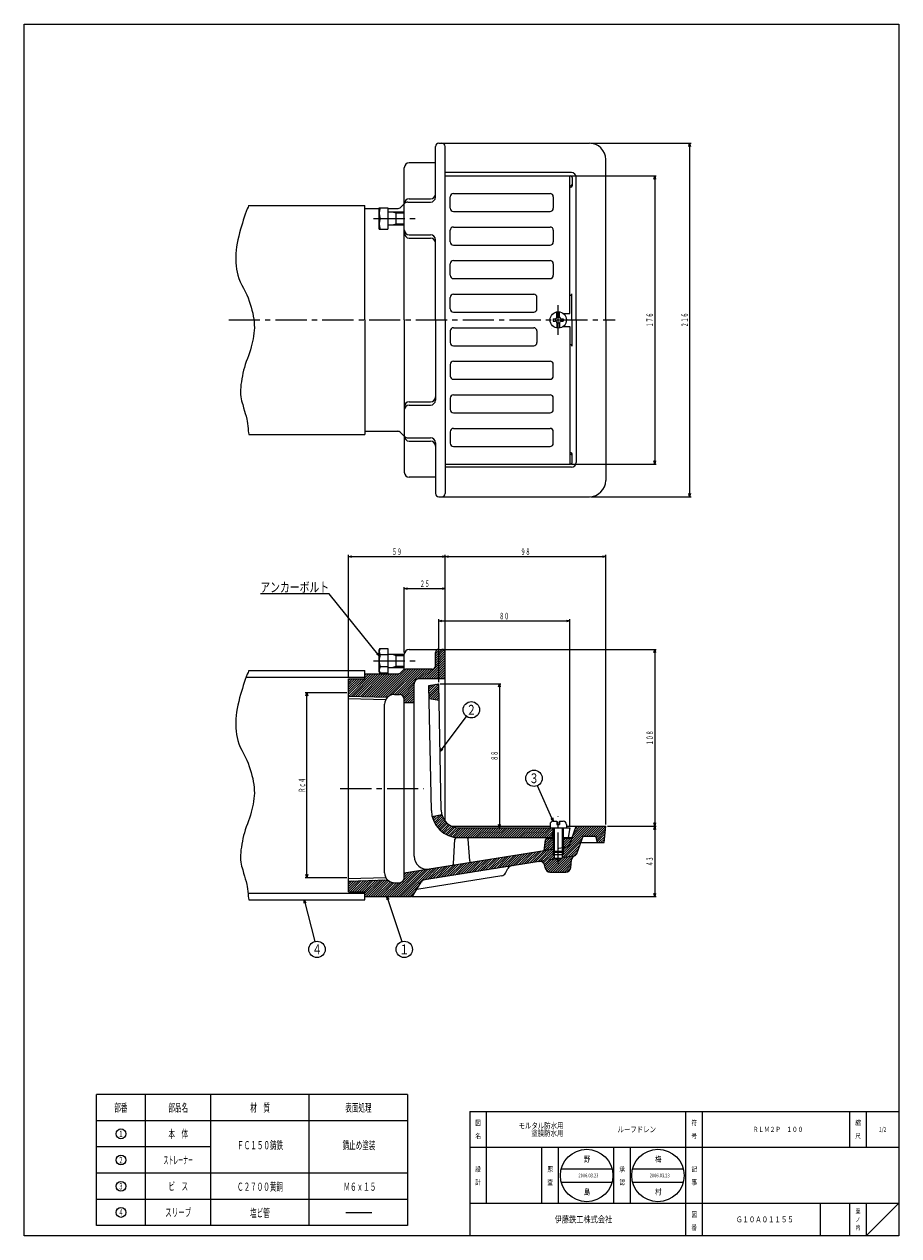
# Model space of a CAD drawing. Extents: x 369 to 1733, y -321 to 419.
# Drawn here: x 1199 to 1733, y -321 to 419 of the extents above; entities that cross this region are included whole.
import ezdxf
from ezdxf.enums import TextEntityAlignment as Align

# ---------------------------------------------------------------- set-up
doc = ezdxf.new("R2010")
doc.units = 0
doc.header["$PDMODE"] = 65
doc.header["$PDSIZE"] = 0.2
for name, pattern in [('CENTER2', [28.575, 19.05, -3.175, 3.175, -3.175]), ('DIVIDE', [1.25, 0.5, -0.25, 0, -0.25, 0, -0.25]), ('HIDDEN', [9.525, 6.35, -3.175])]:
    doc.linetypes.add(name, pattern=pattern)
doc.layers.get('0').update_dxf_attribs({"linetype": 'CONTINUOUS'})
doc.layers.get('DEFPOINTS').update_dxf_attribs({"color": 3, "linetype": 'DIVIDE'})
doc.layers.add('1', color=7, linetype='CONTINUOUS')
doc.layers.add('図面枠', color=7, linetype='CONTINUOUS')
doc.styles.add('DIMSTANDARD', font='MONOTXT.shx', dxfattribs={"width": 0.75, "bigfont": 'EXTFONT.shx'})
doc.styles.get("Standard").update_dxf_attribs({"font": 'MONOTXT.shx', "width": 0.8, "bigfont": 'EXTFONT.shx'})
doc.styles.add('WinFont1', font='ＭＳ 明朝', dxfattribs={"width": 0.8})
doc.styles.add('WinFont2', font='ＭＳ ゴシック', dxfattribs={"width": 0.8})
doc.dimstyles.new('DIMSTYEX_1', dxfattribs={"dimtxt": 4, "dimasz": 2, "dimexe": 1, "dimexo": 1, "dimgap": 1, "dimtad": 3, "dimdsep": 46, "dimtxsty": 'DIMSTANDARD', "dimblk1": 'OPEN30', "dimblk2": 'OPEN30', "dimsah": 1, "dimcen": 0, "dimclrd": 1, "dimclre": 1, "dimclrt": 1, "dimazin": 2, "dimtfac": 0.5, "dimtdec": 4, "dimtofl": 0, "dimtmove": 0, "dimatfit": 3, "dimfxl": 1, "dimtolj": 1, "dimtzin": 1, "dimlwd": -1, "dimlwe": -1, "dimarcsym": 0})
doc.dimstyles.new('DIMSTYEX_3', dxfattribs={"dimtxt": 4, "dimasz": 2, "dimexe": 1, "dimexo": 1, "dimgap": 1, "dimtad": 3, "dimdsep": 46, "dimtxsty": 'DIMSTANDARD', "dimcen": 0, "dimclrd": 1, "dimclre": 1, "dimclrt": 1, "dimazin": 2, "dimtfac": 0.5, "dimtdec": 4, "dimtofl": 0, "dimtmove": 0, "dimatfit": 3, "dimldrblk": 'OPEN30', "dimfxl": 1, "dimtolj": 1, "dimtzin": 1, "dimlwd": -1, "dimlwe": -1, "dimarcsym": 0})

# ---------------------------------------------------------------- blocks, each defined once
blk = doc.blocks.new('MAKR8', base_point=(1258.2, -307.22))
at = {"layer": '1', "color": 7, "linetype": 'CONTINUOUS'}
blk.add_circle((1258.2, -307.22), 3, dxfattribs=at)
at = {"layer": '1', "color": 2, "linetype": 'CONTINUOUS', "width": 0.375}
blk.add_text('４', height=4, dxfattribs=at).set_placement((1256.7, -309.22), (1259.7, -309.22), align=Align.FIT)
blk = doc.blocks.new('MAKR9', base_point=(1258.2, -275.22))
at = {"layer": '1', "color": 7, "linetype": 'CONTINUOUS'}
blk.add_circle((1258.2, -275.22), 3, dxfattribs=at)
at = {"layer": '1', "color": 2, "linetype": 'CONTINUOUS', "width": 0.375}
blk.add_text('２', height=4, dxfattribs=at).set_placement((1256.7, -277.22), (1259.7, -277.22), align=Align.FIT)
blk = doc.blocks.new('MAKR10', base_point=(1258.2, -259.22))
at = {"layer": '1', "color": 7, "linetype": 'CONTINUOUS'}
blk.add_circle((1258.2, -259.22), 3, dxfattribs=at)
at = {"layer": '1', "color": 2, "linetype": 'CONTINUOUS', "width": 0.375}
blk.add_text('１', height=4, dxfattribs=at).set_placement((1256.7, -261.22), (1259.7, -261.22), align=Align.FIT)
blk = doc.blocks.new('MAKR11', base_point=(1258.2, -291.22))
at = {"layer": '1', "color": 7, "linetype": 'CONTINUOUS'}
blk.add_circle((1258.2, -291.22), 3, dxfattribs=at)
at = {"layer": '1', "color": 2, "linetype": 'CONTINUOUS', "width": 0.375}
blk.add_text('３', height=4, dxfattribs=at).set_placement((1256.7, -293.22), (1259.7, -293.22), align=Align.FIT)
blk = doc.blocks.new('_OPEN30')
at = {"color": 0, "linetype": 'BYBLOCK', "lineweight": -2}
for p, q in [((-1, 0.27), (0, 0)), ((0, 0), (-1, -0.27)), ((0, 0), (-1, 0))]:
    blk.add_line(p, q, dxfattribs=at)
blk = doc.blocks.new('*D21')
at = {"layer": '1', "color": 1, "linetype": 'BYBLOCK'}
for p, q in [((1396.24, 10.22), (1370.74, 10.22)), ((1371.74, -102.81), (1371.74, 10.22)), ((1396.24, -102.81), (1370.74, -102.81))]:
    blk.add_line(p, q, dxfattribs=at)
at = {"layer": 'DEFPOINTS', "color": 1, "linetype": 'BYBLOCK'}
for p in [(1371.74, 10.22), (1397.24, 10.22), (1397.24, -102.81)]:
    blk.add_point(p, dxfattribs=at)
at = {"layer": '1', "color": 1, "linetype": 'BYBLOCK', "xscale": 1.969615506, "yscale": 1.969615506, "zscale": 1.969615506}
for p, rotation in [((1371.74, 10.22), 90), ((1371.74, -102.81), 270)]:
    blk.add_blockref('_OPEN30', p, dxfattribs=dict(at, rotation=rotation))
at = {"layer": '1', "color": 1, "linetype": 'BYBLOCK', "style": 'DIMSTANDARD', "width": 0.375}
blk.add_text('Ｒｃ４', height=4, rotation=90, dxfattribs=at).set_placement((1370.74, -50.8), (1370.74, -41.8), align=Align.FIT)
blk = doc.blocks.new('*D22')
at = {"layer": '1', "color": 1, "linetype": 'BYBLOCK'}
for p, q in [((1533.24, 325.92), (1585.13, 325.92)), ((1584.13, 325.92), (1584.13, 149.92)), ((1533.24, 149.92), (1585.13, 149.92))]:
    blk.add_line(p, q, dxfattribs=at)
at = {"layer": 'DEFPOINTS', "color": 1, "linetype": 'BYBLOCK'}
for p in [(1532.24, 325.92), (1532.24, 149.92), (1584.13, 149.92)]:
    blk.add_point(p, dxfattribs=at)
at = {"layer": '1', "color": 1, "linetype": 'BYBLOCK', "xscale": 1.969615506, "yscale": 1.969615506, "zscale": 1.969615506}
for p, rotation in [((1584.13, 325.92), 90), ((1584.13, 149.92), 270)]:
    blk.add_blockref('_OPEN30', p, dxfattribs=dict(at, rotation=rotation))
at = {"layer": '1', "color": 1, "linetype": 'BYBLOCK', "style": 'DIMSTANDARD', "width": 0.375}
blk.add_text('１７６', height=4, rotation=90, dxfattribs=at).set_placement((1583.13, 233.42), (1583.13, 242.42), align=Align.FIT)
blk = doc.blocks.new('*D23')
at = {"layer": '1', "color": 1, "linetype": 'BYBLOCK'}
for p, q in [((1545.24, 345.92), (1606.44, 345.92)), ((1605.44, 345.92), (1605.44, 129.92)), ((1545.24, 129.92), (1606.44, 129.92))]:
    blk.add_line(p, q, dxfattribs=at)
at = {"layer": 'DEFPOINTS', "color": 1, "linetype": 'BYBLOCK'}
for p in [(1544.24, 345.92), (1544.24, 129.92), (1605.44, 129.92)]:
    blk.add_point(p, dxfattribs=at)
at = {"layer": '1', "color": 1, "linetype": 'BYBLOCK', "xscale": 1.969615506, "yscale": 1.969615506, "zscale": 1.969615506}
for p, rotation in [((1605.44, 345.92), 90), ((1605.44, 129.92), 270)]:
    blk.add_blockref('_OPEN30', p, dxfattribs=dict(at, rotation=rotation))
at = {"layer": '1', "color": 1, "linetype": 'BYBLOCK', "style": 'DIMSTANDARD', "width": 0.375}
blk.add_text('２１６', height=4, rotation=90, dxfattribs=at).set_placement((1604.44, 233.42), (1604.44, 242.42), align=Align.FIT)
blk = doc.blocks.new('*D24')
at = {"layer": '1', "color": 1, "linetype": 'BYBLOCK'}
for p, q in [((1455.24, 36.7), (1585.13, 36.7)), ((1584.13, 36.7), (1584.13, -71.3)), ((1555.24, -71.3), (1585.13, -71.3))]:
    blk.add_line(p, q, dxfattribs=at)
at = {"layer": 'DEFPOINTS', "color": 1, "linetype": 'BYBLOCK'}
for p in [(1454.24, 36.7), (1554.24, -71.3), (1584.13, -71.3)]:
    blk.add_point(p, dxfattribs=at)
at = {"layer": '1', "color": 1, "linetype": 'BYBLOCK', "xscale": 1.969615506, "yscale": 1.969615506, "zscale": 1.969615506}
for p, rotation in [((1584.13, 36.7), 90), ((1584.13, -71.3), 270)]:
    blk.add_blockref('_OPEN30', p, dxfattribs=dict(at, rotation=rotation))
at = {"layer": '1', "color": 1, "linetype": 'BYBLOCK', "style": 'DIMSTANDARD', "width": 0.375}
blk.add_text('１０８', height=4, rotation=90, dxfattribs=at).set_placement((1583.13, -21.8), (1583.13, -12.8), align=Align.FIT)
blk = doc.blocks.new('*D25')
at = {"layer": '1', "color": 1, "linetype": 'BYBLOCK'}
for p, q in [((1555.24, -71.3), (1585.13, -71.3)), ((1584.13, -71.3), (1584.13, -114.3)), ((1435.54, -114.3), (1585.13, -114.3))]:
    blk.add_line(p, q, dxfattribs=at)
at = {"layer": 'DEFPOINTS', "color": 1, "linetype": 'BYBLOCK'}
for p in [(1554.24, -71.3), (1434.54, -114.3), (1584.13, -114.3)]:
    blk.add_point(p, dxfattribs=at)
at = {"layer": '1', "color": 1, "linetype": 'BYBLOCK', "xscale": 1.969615506, "yscale": 1.969615506, "zscale": 1.969615506}
for p, rotation in [((1584.13, -71.3), 90), ((1584.13, -114.3), 270)]:
    blk.add_blockref('_OPEN30', p, dxfattribs=dict(at, rotation=rotation))
at = {"layer": '1', "color": 1, "linetype": 'BYBLOCK', "style": 'DIMSTANDARD', "width": 0.375}
blk.add_text('４３', height=4, rotation=90, dxfattribs=at).set_placement((1583.13, -95.8), (1583.13, -89.8), align=Align.FIT)
blk = doc.blocks.new('*D26')
at = {"layer": '1', "color": 1, "linetype": 'BYBLOCK'}
for p, q in [((1453.24, 15.7), (1490.28, 15.7)), ((1489.28, 15.7), (1489.28, -72.3)), ((1489.28, -72.3), (1490.28, -72.3))]:
    blk.add_line(p, q, dxfattribs=at)
at = {"layer": 'DEFPOINTS', "color": 1, "linetype": 'BYBLOCK'}
for p in [(1452.24, 15.7), (1489.28, -72.3), (1489.28, -72.3)]:
    blk.add_point(p, dxfattribs=at)
at = {"layer": '1', "color": 1, "linetype": 'BYBLOCK', "xscale": 1.969615506, "yscale": 1.969615506, "zscale": 1.969615506}
for p, rotation in [((1489.28, 15.7), 90), ((1489.28, -72.3), 270)]:
    blk.add_blockref('_OPEN30', p, dxfattribs=dict(at, rotation=rotation))
at = {"layer": '1', "color": 1, "linetype": 'BYBLOCK', "style": 'DIMSTANDARD', "width": 0.375}
blk.add_text('８８', height=4, rotation=90, dxfattribs=at).set_placement((1488.28, -31.3), (1488.28, -25.3), align=Align.FIT)
blk = doc.blocks.new('*D27')
at = {"layer": '1', "color": 1, "linetype": 'BYBLOCK'}
for p, q in [((1452.24, 16.7), (1452.24, 55.06)), ((1452.24, 54.06), (1532.24, 54.06)), ((1532.24, -71.3), (1532.24, 55.06))]:
    blk.add_line(p, q, dxfattribs=at)
at = {"layer": 'DEFPOINTS', "color": 1, "linetype": 'BYBLOCK'}
for p in [(1532.24, 54.06), (1452.24, 15.7), (1532.24, -72.3)]:
    blk.add_point(p, dxfattribs=at)
at = {"layer": '1', "color": 1, "linetype": 'BYBLOCK', "xscale": 1.969615506, "yscale": 1.969615506, "zscale": 1.969615506, "rotation": 180}
blk.add_blockref('_OPEN30', (1452.24, 54.06), dxfattribs=at)
at = {"layer": '1', "color": 1, "linetype": 'BYBLOCK', "xscale": 1.969615506, "yscale": 1.969615506, "zscale": 1.969615506}
blk.add_blockref('_OPEN30', (1532.24, 54.06), dxfattribs=at)
at = {"layer": '1', "color": 1, "linetype": 'BYBLOCK', "style": 'DIMSTANDARD', "width": 0.375}
blk.add_text('８０', height=4, dxfattribs=at).set_placement((1489.24, 55.06), (1495.24, 55.06), align=Align.FIT)
blk = doc.blocks.new('*D28')
at = {"layer": '1', "color": 1, "linetype": 'BYBLOCK'}
for p, q in [((1431.24, 34.7), (1431.24, 74.79)), ((1456.24, 34.7), (1456.24, 74.79)), ((1431.24, 73.79), (1456.24, 73.79))]:
    blk.add_line(p, q, dxfattribs=at)
at = {"layer": 'DEFPOINTS', "color": 1, "linetype": 'BYBLOCK'}
for p in [(1456.24, 73.79), (1431.24, 33.7), (1456.24, 33.7)]:
    blk.add_point(p, dxfattribs=at)
at = {"layer": '1', "color": 1, "linetype": 'BYBLOCK', "xscale": 1.969615506, "yscale": 1.969615506, "zscale": 1.969615506, "rotation": 180}
blk.add_blockref('_OPEN30', (1431.24, 73.79), dxfattribs=at)
at = {"layer": '1', "color": 1, "linetype": 'BYBLOCK', "xscale": 1.969615506, "yscale": 1.969615506, "zscale": 1.969615506}
blk.add_blockref('_OPEN30', (1456.24, 73.79), dxfattribs=at)
at = {"layer": '1', "color": 1, "linetype": 'BYBLOCK', "style": 'DIMSTANDARD', "width": 0.375}
blk.add_text('２５', height=4, dxfattribs=at).set_placement((1440.74, 74.79), (1446.74, 74.79), align=Align.FIT)
blk = doc.blocks.new('*D29')
at = {"layer": '1', "color": 1, "linetype": 'BYBLOCK'}
for p, q in [((1397.24, 19.7), (1397.24, 94.35)), ((1397.24, 93.35), (1456.24, 93.35)), ((1456.24, 35.7), (1456.24, 94.35))]:
    blk.add_line(p, q, dxfattribs=at)
at = {"layer": 'DEFPOINTS', "color": 1, "linetype": 'BYBLOCK'}
for p in [(1456.24, 93.35), (1456.24, 34.7), (1397.24, 18.7)]:
    blk.add_point(p, dxfattribs=at)
at = {"layer": '1', "color": 1, "linetype": 'BYBLOCK', "xscale": 1.969615506, "yscale": 1.969615506, "zscale": 1.969615506, "rotation": 180}
blk.add_blockref('_OPEN30', (1397.24, 93.35), dxfattribs=at)
at = {"layer": '1', "color": 1, "linetype": 'BYBLOCK', "xscale": 1.969615506, "yscale": 1.969615506, "zscale": 1.969615506}
blk.add_blockref('_OPEN30', (1456.24, 93.35), dxfattribs=at)
at = {"layer": '1', "color": 1, "linetype": 'BYBLOCK', "style": 'DIMSTANDARD', "width": 0.375}
blk.add_text('５９', height=4, dxfattribs=at).set_placement((1423.74, 94.35), (1429.74, 94.35), align=Align.FIT)
blk = doc.blocks.new('*D30')
at = {"layer": '1', "color": 1, "linetype": 'BYBLOCK'}
for p, q in [((1456.24, 35.7), (1456.24, 94.35)), ((1456.24, 93.35), (1554.24, 93.35)), ((1554.24, -70.3), (1554.24, 94.35))]:
    blk.add_line(p, q, dxfattribs=at)
at = {"layer": 'DEFPOINTS', "color": 1, "linetype": 'BYBLOCK'}
for p in [(1554.24, 93.35), (1456.24, 34.7), (1554.24, -71.3)]:
    blk.add_point(p, dxfattribs=at)
at = {"layer": '1', "color": 1, "linetype": 'BYBLOCK', "xscale": 1.969615506, "yscale": 1.969615506, "zscale": 1.969615506, "rotation": 180}
blk.add_blockref('_OPEN30', (1456.24, 93.35), dxfattribs=at)
at = {"layer": '1', "color": 1, "linetype": 'BYBLOCK', "xscale": 1.969615506, "yscale": 1.969615506, "zscale": 1.969615506}
blk.add_blockref('_OPEN30', (1554.24, 93.35), dxfattribs=at)
at = {"layer": '1', "color": 1, "linetype": 'BYBLOCK', "style": 'DIMSTANDARD', "width": 0.375}
blk.add_text('９８', height=4, dxfattribs=at).set_placement((1502.24, 94.35), (1508.24, 94.35), align=Align.FIT)
blk = doc.blocks.new('BLK14', base_point=(1421.24, 299.92))
at = {"layer": '1', "color": 7, "linetype": 'CONTINUOUS'}
for p, q in [((1415.94, 293.42), (1415.94, 306.42)), ((1421.24, 306.42), (1421.24, 293.42)), ((1421.24, 303.92), (1431.24, 303.92)), ((1426.24, 295.92), (1426.24, 303.92)), ((1421.24, 295.92), (1431.24, 295.92))]:
    blk.add_line(p, q, dxfattribs=at)
at = {"layer": '1', "color": 3, "linetype": 'CONTINUOUS'}
for p, q in [((1423.74, 303.92), (1426.24, 303.24)), ((1423.74, 295.92), (1426.24, 296.59)), ((1426.24, 303.24), (1431.24, 303.24)), ((1426.24, 296.59), (1431.24, 296.59))]:
    blk.add_line(p, q, dxfattribs=at)
blk = doc.blocks.new('BLK15', base_point=(1733.17, -321.47))
at = {"layer": '1', "color": 7, "linetype": 'CONTINUOUS'}
for p, q in [((1471.17, -245.47), (1733.17, -245.47)), ((1471.17, -245.47), (1471.17, -321.47)), ((1471.17, -245.47), (1471.17, -321.47)), ((1471.17, -245.47), (1471.17, -321.47)), ((1481.17, -245.47), (1481.17, -301.47)), ((1481.17, -245.47), (1481.17, -301.47)), ((1603.17, -321.47), (1603.17, -245.47)), ((1613.17, -245.47), (1613.17, -321.47)), ((1703.17, -245.47), (1703.17, -267.47)), ((1713.17, -245.47), (1713.17, -267.47)), ((1733.17, -267.47), (1471.17, -267.47)), ((1471.17, -301.47), (1733.17, -301.47)), ((1685.17, -301.47), (1685.17, -321.47)), ((1703.17, -301.47), (1703.17, -321.47)), ((1713.17, -301.47), (1713.17, -321.47)), ((1713.17, -321.47), (1733.17, -301.47))]:
    blk.add_line(p, q, dxfattribs=at)
at = {"layer": '1', "color": 7, "linetype": 'CONTINUOUS', "width": 0.8}
for s, height, style, p in [('図', 3.14, 'WinFont1', (1474.6, -254.03)), ('符', 3.14, 'WinFont1', (1606.6, -254.03)), ('縮', 3.14, 'WinFont1', (1706.6, -254.03)), ('名', 3.14, 'WinFont1', (1474.6, -262.03)), ('号', 3.14, 'WinFont1', (1606.6, -262.03)), ('尺', 3.14, 'WinFont1', (1706.6, -262.03)), ('記', 3.14, 'WinFont1', (1606.6, -282.32)), ('事', 3.14, 'WinFont1', (1606.6, -290.32)), ('伊藤鉄工株式会社', 4.032, 'WinFont2', (1523.04, -313.48)), ('図', 3.14, 'WinFont1', (1606.6, -310.03)), ('葉', 2.69, 'WinFont1', (1706.82, -307.81)), ('ノ', 2.69, 'WinFont1', (1706.82, -312.81)), ('番', 3.14, 'WinFont1', (1606.6, -318.03)), ('内', 2.69, 'WinFont1', (1706.82, -317.81))]:
    blk.add_text(s, height=height, dxfattribs=dict(at, style=style)).set_placement(p)
at = {"layer": '1', "color": 7, "linetype": 'BYBLOCK', "style": 'WinFont1', "width": 0.8}
blk.add_text('1/2', height=2.688, dxfattribs=at).set_placement((1721.15, -257.81))
blk = doc.blocks.new('BLK16', base_point=(1542.6, -284.65))
at = {"layer": '1', "color": 7, "linetype": 'CONTINUOUS'}
for p, q in [((1527.11, -280.65), (1558.09, -280.65)), ((1527.11, -288.65), (1558.09, -288.65))]:
    blk.add_line(p, q, dxfattribs=at)
blk.add_circle((1542.6, -284.65), 16, dxfattribs=at)
at = {"layer": '1', "color": 7, "linetype": 'BYBLOCK', "style": 'WinFont1', "width": 0.8}
for s, p in [('野', (1540.81, -276.44)), ('島', (1540.81, -296.44))]:
    blk.add_text(s, height=3.58, dxfattribs=at).set_placement(p)
blk = doc.blocks.new('BLK17', base_point=(1586.13, -284.65))
at = {"layer": '1', "color": 7, "linetype": 'CONTINUOUS'}
for p, q in [((1570.64, -280.65), (1601.62, -280.65)), ((1570.64, -288.65), (1601.62, -288.65))]:
    blk.add_line(p, q, dxfattribs=at)
blk.add_circle((1586.13, -284.65), 16, dxfattribs=at)
at = {"layer": '1', "color": 7, "linetype": 'BYBLOCK', "style": 'WinFont1', "width": 0.8}
for s, p in [('梅', (1584.34, -276.44)), ('村', (1584.34, -296.44))]:
    blk.add_text(s, height=3.58, dxfattribs=at).set_placement(p)
blk = doc.blocks.new('BALN8')
at = {"layer": '1', "color": 1, "linetype": 'BYBLOCK'}
blk.add_circle((10.61, -32.27), 5, dxfattribs=at)
at = {"layer": '1', "color": 1, "linetype": 'BYBLOCK', "width": 0.5}
blk.add_text('１', height=6, dxfattribs=at).set_placement((7.61, -35.27), (13.61, -35.27), align=Align.FIT)
at = {"layer": '1', "color": 1, "linetype": 'BYBLOCK'}
blk.add_leader([(0, 0), (9.05, -27.52)], dimstyle='DIMSTYEX_3', dxfattribs=at)
blk = doc.blocks.new('BALN9')
at = {"layer": '1', "color": 1, "linetype": 'BYBLOCK'}
blk.add_circle((7.8, -30.27), 5, dxfattribs=at)
at = {"layer": '1', "color": 1, "linetype": 'BYBLOCK', "width": 0.5}
blk.add_text('４', height=6, dxfattribs=at).set_placement((4.8, -33.27), (10.8, -33.27), align=Align.FIT)
at = {"layer": '1', "color": 1, "linetype": 'BYBLOCK'}
blk.add_leader([(0, 0), (6.55, -25.43)], dimstyle='DIMSTYEX_3', dxfattribs=at)
blk = doc.blocks.new('BALN10')
at = {"layer": '1', "color": 1, "linetype": 'BYBLOCK'}
blk.add_circle((19.11, 25.45), 5, dxfattribs=at)
at = {"layer": '1', "color": 1, "linetype": 'BYBLOCK', "width": 0.5}
blk.add_text('２', height=6, dxfattribs=at).set_placement((16.11, 22.45), (22.11, 22.45), align=Align.FIT)
at = {"layer": '1', "color": 1, "linetype": 'BYBLOCK'}
blk.add_leader([(0, 0), (16.11, 21.45)], dimstyle='DIMSTYEX_3', dxfattribs=at)
blk = doc.blocks.new('BALN11')
at = {"layer": '1', "color": 1, "linetype": 'BYBLOCK'}
blk.add_circle((-11.8, 26.27), 5, dxfattribs=at)
at = {"layer": '1', "color": 1, "linetype": 'BYBLOCK', "width": 0.5}
blk.add_text('３', height=6, dxfattribs=at).set_placement((-14.8, 23.27), (-8.8, 23.27), align=Align.FIT)
at = {"layer": '1', "color": 1, "linetype": 'BYBLOCK'}
blk.add_leader([(0, 0), (-9.75, 21.71)], dimstyle='DIMSTYEX_3', dxfattribs=at)

msp = doc.modelspace()

# ---------------------------------------------------------------- hatches: boundary and pattern name
at = {"layer": '1', "linetype": 'CONTINUOUS'}
h = msp.add_hatch(dxfattribs=at)
h.set_pattern_fill('_U', angle=45, style=0, pattern_type=0)
h.set_pattern_definition([(45, (1554.2419, -71.2958), (-0.707107, 0.707107), [])])
edge = h.paths.add_edge_path()
edge.add_arc((1440.242, 15.704), 3, 450, 540, ccw=False)
edge.add_line((1440.242, 18.704), (1456.242, 18.704))
edge.add_line((1456.242, 18.704), (1456.242, 34.704))
edge.add_arc((1454.242, 34.704), 2, 0, 90)
edge.add_line((1454.242, 36.704), (1452.242, 36.704))
edge.add_arc((1452.242, 34.704), 2, 90, 180)
edge.add_line((1450.242, 34.704), (1450.242, 26.704))
edge.add_arc((1448.242, 26.704), 2, 270, 360, ccw=False)
edge.add_line((1448.242, 24.704), (1432.485, 24.704))
edge.add_arc((1432.485, 21.704), 3, 90, 135)
edge.add_line((1430.363, 23.825), (1429.121, 22.583))
edge.add_arc((1426.999, 24.704), 3, 270, 315, ccw=False)
edge.add_line((1426.999, 21.704), (1407.242, 21.704))
edge.add_line((1407.242, 21.704), (1407.242, 18.704))
edge.add_line((1407.242, 18.704), (1397.242, 18.704))
edge.add_line((1397.242, 18.704), (1397.242, 8.219))
edge.add_line((1397.242, 8.219), (1421.028, 7.476))
edge.add_arc((1425.242, 3.204), 6, 450, 494.606625, ccw=False)
edge.add_line((1425.242, 9.204), (1428.242, 9.204))
edge.add_arc((1428.242, 6.204), 3, 360, 450, ccw=False)
edge.add_line((1431.242, 6.204), (1431.242, 4.204))
edge.add_line((1431.242, 4.204), (1437.242, 4.204))
edge.add_line((1437.242, 4.204), (1437.242, 15.704))
edge = h.paths.add_edge_path()
edge.add_line((1513.607, -92.908), (1523.553, -91.321))
edge.add_line((1523.553, -91.321), (1522.783, -90.876))
edge.add_line((1522.783, -90.876), (1522.783, -89.337))
edge.add_line((1522.783, -89.337), (1522.242, -88.796))
edge.add_line((1522.242, -88.796), (1522.242, -86.754))
edge.add_line((1522.242, -86.754), (1522.242, -85.454))
edge.add_line((1522.242, -85.454), (1516.59, -86.356))
edge.add_line((1516.59, -86.356), (1431.242, -99.975))
edge.add_line((1431.242, -99.975), (1431.242, -102.796))
edge.add_arc((1428.242, -102.796), 3, 270, 360, ccw=False)
edge.add_line((1428.242, -105.796), (1425.242, -105.796))
edge.add_arc((1425.242, -99.796), 6, 225.393375, 270, ccw=False)
edge.add_line((1421.028, -104.068), (1397.242, -104.811))
edge.add_line((1397.242, -104.811), (1397.242, -111.296))
edge.add_line((1397.242, -111.296), (1407.242, -111.296))
edge.add_line((1407.242, -111.296), (1407.242, -114.296))
edge.add_line((1407.242, -114.296), (1434.543, -114.296))
edge.add_arc((1434.543, -111.296), 3, -90, -30.963757)
edge.add_line((1437.116, -112.839), (1441.523, -105.495))
edge.add_arc((1444.095, -107.038), 3, 459.066503, 509.036243, ccw=False)
edge.add_line((1443.622, -104.076), (1513.607, -92.908))
edge = h.paths.add_edge_path()
edge.add_line((1522.242, -78.796), (1518.522, -78.796))
edge.add_arc((1518.522, -79.796), 1, 90, 172)
edge.add_line((1517.532, -79.657), (1516.59, -86.356))
edge.add_line((1516.59, -86.356), (1522.242, -85.454))
edge.add_line((1522.242, -85.454), (1522.242, -78.796))
edge = h.paths.add_edge_path()
edge.add_line((1540.485, -77.296), (1548.242, -77.296))
edge.add_line((1548.242, -77.296), (1549.242, -81.296))
edge.add_line((1549.242, -81.296), (1553.242, -81.296))
edge.add_line((1553.242, -81.296), (1554.242, -71.296))
edge.add_line((1554.242, -71.296), (1536.242, -71.296))
edge.add_line((1536.242, -71.296), (1533.59, -78.796))
edge.add_line((1533.59, -78.796), (1531.774, -83.933))
edge.add_line((1531.774, -83.933), (1528.242, -84.497))
edge.add_line((1528.242, -84.497), (1528.242, -86.754))
edge.add_line((1528.242, -86.754), (1528.242, -88.796))
edge.add_line((1528.242, -88.796), (1527.7, -89.337))
edge.add_line((1527.7, -89.337), (1527.7, -90.659))
edge.add_line((1527.7, -90.659), (1534.908, -89.509))
edge.add_arc((1536.359, -92.134), 3, 473.07393, 478.925965, ccw=False)
edge.add_arc((1534.008, -86.614), 3, -66.92607, -19.471221)
edge.add_line((1536.836, -87.614), (1540.485, -77.296))
h.paths.add_polyline_path([(1533.59, -78.796), (1528.242, -78.796), (1528.242, -84.497), (1531.774, -83.933)], flags=16)
edge = h.paths.add_edge_path()
edge.add_arc((1536.359, -92.134), 3, 478.925965, 534, ccw=False)
edge.add_line((1534.908, -89.509), (1527.7, -90.659))
edge.add_line((1527.7, -90.659), (1527.7, -90.876))
edge.add_line((1527.7, -90.876), (1525.242, -92.296))
edge.add_line((1525.242, -92.296), (1523.553, -91.321))
edge.add_line((1523.553, -91.321), (1513.607, -92.908))
edge.add_arc((1514.079, -95.87), 3, 368, 459.066503, ccw=False)
edge.add_line((1517.05, -95.453), (1517.227, -96.713))
edge.add_arc((1520.198, -96.296), 3, -172, -90)
edge.add_line((1520.198, -99.296), (1529.889, -99.296))
edge.add_arc((1529.889, -96.296), 3, -90, -6)
edge.add_line((1532.873, -96.609), (1533.376, -91.821))
h = msp.add_hatch(dxfattribs=at)
h.set_pattern_fill('_U', angle=45, style=0, pattern_type=0)
h.set_pattern_definition([(45, (1452.2419, 15.7042), (-0.707107, 0.707107), [])])
h.paths.add_polyline_path([(1452.242, 15.704), (1446.242, 14.704), (1446.4, 6.704), (1452.439, 5.704)])
h.paths.add_polyline_path([(1522.242, -72.296), (1466.242, -72.296), (1466.242, -78.296), (1521.242, -78.296)])
edge = h.paths.add_edge_path(flags=16)
edge.add_line((1466.242, -72.296), (1464.764, -72.296))
edge.add_arc((1464.764, -61.296), 11, 195.483441, 270, ccw=False)
edge.add_line((1454.163, -64.232), (1448.223, -65.296))
edge.add_arc((1464.745, -61.296), 17, -166.391039, -90)
edge.add_line((1464.745, -78.296), (1466.242, -78.296))
edge.add_line((1466.242, -78.296), (1466.242, -72.296))

# ---------------------------------------------------------------- linework, layer by layer
at = {"layer": '1', "color": 7, "linetype": 'CONTINUOUS'}
for p, q in [((1450.242, 312.916), (1450.242, 343.916)), ((1452.242, 345.916), (1544.242, 345.916)), ((1456.242, 237.916), (1456.242, 343.916)), ((1450.242, 333.916), (1434.242, 333.916)), ((1554.242, 237.916), (1554.242, 335.916)), ((1431.242, 237.916), (1431.242, 330.916)), ((1533.242, 327.916), (1456.242, 327.916)), ((1456.242, 325.916), (1532.767, 325.916)), ((1532.242, 241.916), (1532.242, 325.916)), ((1532.242, 319.916), (1532.767, 319.916)), ((1532.242, 318.916), (1532.767, 318.916)), ((1533.767, 324.916), (1533.767, 319.916)), ((1536.242, 237.916), (1536.242, 324.916)), ((1434.242, 311.916), (1447.242, 311.916)), ((1459.242, 306.166), (1459.242, 313.166)), ((1461.242, 315.166), (1520.242, 315.166)), ((1522.242, 313.166), (1522.242, 306.166)), ((1336.242, 307.916), (1407.242, 307.916)), ((1407.242, 237.916), (1407.242, 307.916)), ((1407.242, 305.916), (1415.942, 305.916)), ((1415.942, 306.416), (1421.242, 306.416)), ((1421.242, 305.916), (1426.999, 305.916)), ((1431.363, 309.037), (1429.121, 306.794)), ((1433.485, 309.916), (1447.242, 309.916)), ((1461.242, 304.166), (1520.242, 304.166)), ((1416.522, 299.916), (1421.242, 299.916)), ((1415.942, 293.416), (1421.242, 293.416)), ((1434.242, 289.916), (1447.242, 289.916)), ((1459.242, 285.666), (1459.242, 292.666)), ((1461.242, 294.666), (1520.242, 294.666)), ((1522.242, 292.666), (1522.242, 285.666)), ((1434.242, 287.916), (1447.242, 287.916)), ((1450.242, 237.916), (1450.242, 286.916)), ((1461.242, 283.666), (1520.242, 283.666)), ((1461.242, 274.166), (1520.242, 274.166)), ((1459.242, 265.166), (1459.242, 272.166)), ((1522.242, 272.166), (1522.242, 265.166)), ((1461.242, 263.166), (1520.242, 263.166)), ((1459.242, 244.666), (1459.242, 251.666)), ((1461.242, 253.666), (1510.242, 253.666)), ((1512.242, 244.666), (1512.242, 251.666)), ((1532.59, 252.916), (1532.242, 252.916)), ((1533.59, 237.916), (1533.59, 253.916)), ((1407.242, 237.916), (1407.242, 167.916)), ((1431.242, 237.916), (1431.242, 144.916)), ((1450.242, 237.916), (1450.242, 188.916)), ((1456.242, 237.916), (1456.242, 131.916)), ((1461.242, 242.666), (1510.242, 242.666)), ((1522.242, 238.616), (1522.242, 237.216)), ((1522.242, 238.616), (1523.442, 238.616)), ((1522.242, 237.216), (1523.442, 237.216)), ((1523.442, 238.616), (1523.442, 237.216)), ((1524.442, 239.616), (1524.442, 242.851)), ((1524.442, 239.616), (1526.042, 239.616)), ((1526.042, 239.616), (1526.042, 242.851)), ((1527.042, 238.616), (1528.242, 238.616)), ((1527.042, 238.616), (1527.042, 237.216)), ((1527.042, 237.216), (1528.242, 237.216)), ((1528.242, 241.916), (1532.242, 241.916)), ((1528.242, 238.616), (1528.242, 237.216)), ((1533.59, 237.916), (1533.59, 221.916)), ((1536.242, 237.916), (1536.242, 150.916)), ((1554.242, 237.916), (1554.242, 139.916)), ((1459.242, 231.166), (1459.242, 224.166)), ((1461.242, 233.166), (1510.242, 233.166)), ((1512.242, 231.166), (1512.242, 224.166)), ((1524.442, 236.216), (1524.442, 232.98)), ((1524.442, 236.216), (1526.042, 236.216)), ((1526.042, 236.216), (1526.042, 232.98)), ((1528.242, 233.916), (1532.242, 233.916)), ((1532.242, 233.916), (1532.242, 149.916)), ((1461.242, 222.166), (1510.242, 222.166)), ((1532.59, 222.916), (1532.242, 222.916)), ((1459.242, 210.666), (1459.242, 203.666)), ((1461.242, 212.666), (1520.242, 212.666)), ((1522.242, 203.666), (1522.242, 210.666)), ((1461.242, 201.666), (1520.242, 201.666)), ((1434.242, 187.916), (1447.242, 187.916)), ((1434.242, 185.916), (1447.242, 185.916)), ((1459.242, 190.166), (1459.242, 183.166)), ((1461.242, 192.166), (1520.242, 192.166)), ((1522.242, 183.166), (1522.242, 190.166)), ((1461.242, 181.166), (1520.242, 181.166)), ((1461.242, 171.666), (1520.242, 171.666)), ((1336.242, 167.916), (1407.242, 167.916)), ((1407.242, 169.916), (1421.242, 169.916)), ((1421.242, 169.916), (1426.999, 169.916)), ((1431.363, 166.794), (1429.121, 169.037)), ((1433.485, 165.916), (1447.242, 165.916)), ((1434.242, 163.916), (1447.242, 163.916)), ((1450.242, 162.916), (1450.242, 131.916)), ((1459.242, 169.666), (1459.242, 162.666)), ((1522.242, 162.666), (1522.242, 169.666)), ((1461.242, 160.666), (1520.242, 160.666)), ((1532.242, 156.916), (1532.767, 156.916)), ((1532.242, 155.916), (1532.767, 155.916)), ((1533.767, 150.916), (1533.767, 155.916)), ((1456.242, 149.916), (1532.767, 149.916)), ((1450.242, 141.916), (1434.242, 141.916)), ((1533.242, 147.916), (1456.242, 147.916)), ((1452.242, 129.916), (1544.242, 129.916)), ((1415.942, 36.204), (1416.522, 37.21)), ((1416.522, 37.21), (1421.242, 37.21)), ((1421.242, 37.21), (1421.242, 22.199)), ((1415.942, 23.204), (1415.942, 36.204)), ((1421.242, 33.457), (1416.522, 33.457)), ((1421.242, 33.704), (1431.242, 33.704)), ((1426.242, 25.704), (1426.242, 33.704)), ((1431.242, 24.435), (1431.242, 33.704)), ((1434.242, 36.704), (1454.242, 36.704)), ((1450.242, 26.704), (1450.242, 34.704)), ((1456.242, -68.251), (1456.242, 34.704)), ((1336.242, 23.704), (1407.242, 23.704)), ((1407.242, 18.704), (1407.242, 23.704)), ((1416.522, 22.199), (1415.942, 23.204)), ((1421.242, 25.951), (1416.522, 25.951)), ((1421.242, 25.704), (1431.242, 25.704)), ((1430.363, 23.825), (1429.121, 22.583)), ((1448.242, 24.704), (1432.485, 24.704)), ((1334.788, 19.704), (1407.242, 19.704)), ((1397.242, -111.296), (1397.242, 18.704)), ((1397.242, 18.704), (1407.242, 18.704)), ((1407.242, 21.704), (1426.999, 21.704)), ((1421.242, 22.199), (1416.522, 22.199)), ((1437.242, -89.64), (1437.242, 15.704)), ((1456.242, 18.704), (1440.242, 18.704)), ((1446.242, 14.704), (1452.242, 15.704)), ((1453.766, -61.513), (1452.242, 15.704)), ((1397.242, 8.219), (1421.028, 7.476)), ((1425.242, 9.204), (1428.242, 9.204)), ((1447.749, -61.631), (1446.242, 14.704)), ((1397.242, 6.74), (1419.949, 6.031)), ((1419.242, -99.796), (1419.242, 3.204)), ((1431.242, -102.796), (1431.242, 6.204)), ((1431.242, 4.204), (1437.242, 4.204)), ((1446.4, 6.704), (1452.439, 5.704)), ((1448.223, -65.296), (1454.163, -64.232)), ((1460.181, -71.296), (1520.242, -71.296)), ((1464.764, -72.296), (1532.242, -72.296)), ((1520.242, -70.296), (1520.242, -72.296)), ((1520.242, -72.296), (1530.242, -72.296)), ((1522.242, -72.296), (1521.242, -78.296)), ((1522.242, -68.296), (1524.442, -68.296)), ((1522.242, -72.296), (1522.242, -78.796)), ((1524.442, -68.296), (1524.442, -70.296)), ((1524.442, -70.296), (1526.042, -70.296)), ((1526.042, -68.296), (1528.242, -68.296)), ((1526.042, -68.296), (1526.042, -70.296)), ((1528.242, -72.296), (1528.242, -78.796)), ((1530.242, -70.296), (1530.242, -72.296)), ((1530.242, -71.296), (1554.242, -71.296)), ((1532.242, -72.296), (1531.242, -78.296)), ((1533.59, -78.796), (1536.242, -71.296)), ((1553.242, -81.296), (1554.242, -71.296)), ((1461.289, -94.386), (1462.186, -79.237)), ((1463.184, -78.296), (1469.305, -78.296)), ((1464.745, -78.296), (1522.242, -78.296)), ((1471.17, -92.497), (1470.303, -79.231)), ((1516.59, -86.356), (1517.532, -79.657)), ((1522.242, -78.796), (1518.522, -78.796)), ((1522.242, -78.796), (1522.242, -86.754)), ((1528.242, -78.296), (1531.242, -78.296)), ((1533.59, -78.796), (1528.242, -78.796)), ((1528.242, -78.796), (1528.242, -86.754)), ((1531.242, -78.296), (1533.767, -78.296)), ((1536.836, -87.614), (1540.485, -77.296)), ((1539.07, -81.296), (1553.242, -81.296)), ((1540.485, -77.296), (1548.242, -77.296)), ((1549.242, -81.296), (1548.242, -77.296)), ((1516.59, -86.356), (1431.242, -99.975)), ((1522.242, -86.754), (1522.783, -87.296)), ((1528.242, -86.754), (1522.242, -86.754)), ((1522.242, -86.754), (1522.242, -88.796)), ((1522.242, -88.796), (1522.783, -89.337)), ((1528.242, -88.796), (1522.242, -88.796)), ((1527.7, -87.296), (1522.783, -87.296)), ((1522.783, -87.296), (1522.783, -90.876)), ((1528.242, -86.754), (1527.7, -87.296)), ((1527.7, -87.296), (1527.7, -90.876)), ((1528.242, -88.796), (1527.7, -89.337)), ((1528.242, -86.754), (1528.242, -88.796)), ((1513.607, -92.908), (1443.622, -104.076)), ((1517.227, -96.713), (1517.05, -95.453)), ((1525.242, -92.296), (1522.783, -90.876)), ((1522.783, -90.876), (1527.7, -90.876)), ((1525.242, -92.296), (1527.7, -90.876)), ((1532.873, -96.609), (1533.376, -91.821)), ((1397.242, -103.332), (1419.949, -102.622)), ((1490.781, -101.614), (1438.882, -109.895)), ((1492.946, -100.079), (1494.538, -97.14)), ((1520.198, -99.296), (1529.889, -99.296)), ((1397.242, -104.811), (1421.028, -104.068)), ((1425.242, -105.796), (1428.242, -105.796)), ((1437.116, -112.839), (1441.523, -105.495)), ((1335.774, -112.296), (1407.242, -112.296)), ((1336.242, -116.296), (1407.242, -116.296)), ((1397.242, -111.296), (1407.242, -111.296)), ((1407.242, -116.296), (1407.242, -111.296)), ((1407.242, -114.296), (1434.543, -114.296)), ((1243.203, -315.219), (1243.203, -235.219)), ((1433.203, -235.219), (1243.203, -235.219)), ((1273.203, -315.219), (1273.203, -235.219)), ((1313.203, -315.219), (1313.203, -235.219)), ((1373.203, -315.219), (1373.203, -235.219)), ((1433.203, -235.219), (1433.203, -315.219)), ((1433.203, -251.219), (1243.203, -251.219)), ((1313.203, -267.219), (1243.203, -267.219)), ((1515.167, -301.467), (1515.167, -267.467)), ((1525.167, -267.467), (1525.167, -301.467)), ((1559.167, -301.467), (1559.167, -267.467)), ((1569.167, -267.467), (1569.167, -301.467)), ((1433.203, -283.219), (1243.203, -283.219)), ((1433.203, -299.219), (1243.203, -299.219)), ((1395.603, -307.176), (1411.474, -307.176)), ((1433.203, -315.219), (1243.203, -315.219))]:
    msp.add_line(p, q, dxfattribs=at)
at = {"layer": '1', "color": 7, "linetype": 'CENTER2'}
for p, q in [((1412.482, 299.916), (1439.42, 299.916)), ((1324.013, 237.916), (1559.95, 237.916)), ((1412.482, 29.704), (1439.42, 29.704)), ((1392.11, -48.296), (1443.181, -48.296)), ((1525.242, -94.103), (1525.242, -65.304))]:
    msp.add_line(p, q, dxfattribs=at)
at = {"layer": '1', "color": 3, "linetype": 'CENTER2'}
msp.add_line((1525.242, 228.916), (1525.242, 246.916), dxfattribs=at)
at = {"layer": '1', "color": 3, "linetype": 'CONTINUOUS'}
for p, q in [((1423.742, 33.704), (1426.242, 33.028)), ((1426.242, 33.028), (1431.242, 33.028)), ((1423.742, 25.704), (1426.242, 26.381)), ((1426.242, 26.381), (1431.242, 26.381)), ((1522.783, -72.296), (1522.783, -78.796)), ((1527.7, -72.296), (1527.7, -78.796)), ((1522.783, -78.796), (1522.783, -87.296)), ((1527.7, -78.796), (1527.7, -87.296))]:
    msp.add_line(p, q, dxfattribs=at)
at = {"layer": '1', "color": 7, "linetype": 'HIDDEN'}
for p, q in [((1531.774, -83.933), (1533.59, -78.796)), ((1531.774, -83.933), (1516.59, -86.356)), ((1534.908, -89.509), (1513.607, -92.908))]:
    msp.add_line(p, q, dxfattribs=at)
at = {"layer": '1', "color": 7, "linetype": 'CONTINUOUS'}
msp.add_circle((1525.242, 237.916), 5, dxfattribs=at)
for centre, radius, start, end in [((1452.242, 343.916), 2, 90, 180), ((1454.242, 343.916), 2, 0, 90), ((1544.242, 335.916), 10, 0, 90), ((1434.242, 330.916), 3, 90, 180), ((1532.767, 324.916), 1, 0, 90), ((1533.242, 324.916), 3, 0, 90), ((1532.767, 320.916), 1, -90, 0), ((1532.767, 319.916), 1, -90, 0), ((1434.242, 308.916), 3, 90, 180), ((1447.242, 314.916), 3, -90, 0), ((1447.242, 312.916), 3, -90, 0), ((1461.242, 313.166), 2, 90, 180), ((1520.242, 313.166), 2, 0, 90), ((1425.329, 303.166), 9.387, 159.743842, -159.743842), ((1426.999, 308.916), 3, -90, -45), ((1433.485, 306.916), 3, 90, 135), ((1461.242, 306.166), 2, 180, -90), ((1520.242, 306.166), 2, -90, 0), ((1425.329, 296.666), 9.387, 159.743842, -159.743842), ((1434.242, 292.916), 3, 180, -90), ((1434.242, 290.916), 3, 180, -90), ((1447.242, 286.916), 3, 0, 90), ((1461.242, 292.666), 2, 90, 180), ((1520.242, 292.666), 2, 0, 90), ((1447.242, 284.916), 3, 0, 90), ((1461.242, 285.666), 2, 180, -90), ((1520.242, 285.666), 2, -90, 0), ((1461.242, 272.166), 2, 90, 180), ((1520.242, 272.166), 2, 0, 90), ((1461.242, 265.166), 2, 180, -90), ((1520.242, 265.166), 2, -90, 0), ((1461.242, 251.666), 2, 90, 180), ((1510.242, 251.666), 2, 0, 90), ((1532.59, 253.916), 1, -90, 0), ((1461.242, 244.666), 2, 180, -90), ((1510.242, 244.666), 2, -90, 0), ((1523.442, 239.616), 1, -90, 0), ((1523.442, 236.216), 1, 0, 90), ((1527.042, 239.616), 1, 180, -90), ((1527.042, 236.216), 1, 90, 180), ((1461.242, 231.166), 2, 90, 180), ((1510.242, 231.166), 2, 0, 90), ((1589.242, 237.916), 68.25, -175.776226, -175.736156), ((1461.242, 224.166), 2, 180, -90), ((1510.242, 224.166), 2, -90, 0), ((1532.59, 221.916), 1, 0, 90), ((1461.242, 210.666), 2, 90, 180), ((1520.242, 210.666), 2, 0, 90), ((1461.242, 203.666), 2, 180, -90), ((1520.242, 203.666), 2, -90, 0), ((1434.242, 184.916), 3, 90, 180), ((1434.242, 182.916), 3, 90, 180), ((1447.242, 190.916), 3, -90, 0), ((1447.242, 188.916), 3, -90, 0), ((1461.242, 190.166), 2, 90, 180), ((1520.242, 190.166), 2, 0, 90), ((1461.242, 183.166), 2, 180, -90), ((1520.242, 183.166), 2, -90, 0), ((1461.242, 169.666), 2, 90, 180), ((1520.242, 169.666), 2, 0, 90), ((1426.999, 166.916), 3, 45, 90), ((1434.242, 166.916), 3, 180, -90), ((1433.485, 168.916), 3, -135, -90), ((1447.242, 162.916), 3, 0, 90), ((1447.242, 160.916), 3, 0, 90), ((1461.242, 162.666), 2, 180, -90), ((1520.242, 162.666), 2, -90, 0), ((1532.767, 155.916), 1, 0, 90), ((1532.767, 154.916), 1, 0, 90), ((1532.767, 150.916), 1, -90, 0), ((1533.242, 150.916), 3, -90, 0), ((1434.242, 144.916), 3, 180, -90), ((1544.242, 139.916), 10, -90, 0), ((1452.242, 131.916), 2, 180, -90), ((1454.242, 131.916), 2, -90, 0), ((1419.264, 35.333), 3.323, 145.615753, -145.615753), ((1428.361, 29.704), 12.419, 162.412046, -162.412046), ((1434.242, 33.704), 3, 90, 180), ((1452.242, 34.704), 2, 90, 180), ((1454.242, 34.704), 2, 0, 90), ((1419.264, 24.075), 3.323, 145.615753, -145.615753), ((1426.999, 24.704), 3, -90, -45), ((1432.485, 21.704), 3, 90, 135), ((1448.242, 26.704), 2, -90, 0), ((1440.242, 15.704), 3, 90, 180), ((1425.242, 3.204), 6, 90, 180), ((1428.242, 6.204), 3, 0, 90), ((1464.745, -61.296), 17, -178.869309, -90), ((1464.764, -61.296), 11, -178.869309, -90), ((1522.242, -70.296), 2, 90, 180), ((1528.242, -70.296), 2, 0, 90), ((1463.184, -79.296), 1, 90, 176.6121), ((1469.305, -79.296), 1, 3.740374, 90), ((1518.522, -79.796), 1, 90, 172), ((1534.008, -86.614), 3, -66.92607, -19.471221), ((1445.242, -89.64), 8, 180, -80.933497), ((1460.291, -94.327), 1, -80.933497, -3.3879), ((1472.168, -92.432), 1, -176.259626, -80.933497), ((1497.176, -98.568), 3, 99.066503, 151.572321), ((1514.079, -95.87), 3, 8, 99.066503), ((1536.359, -92.134), 3, 113.07393, 174), ((1425.242, -99.796), 6, 180, -90), ((1428.242, -102.796), 3, -90, 0), ((1490.308, -98.651), 3, -80.933497, -28.427679), ((1520.198, -96.296), 3, -172, -90), ((1529.889, -96.296), 3, -90, -6), ((1444.095, -107.038), 3, 99.066503, 149.036243), ((1434.543, -111.296), 3, -90, -30.963757)]:
    msp.add_arc(centre, radius, start, end, dxfattribs=at)
for points in [[(1336.242, 307.916), (1336.242, 307.916), (1333.643, 301.609), (1332.356, 297.045), (1331.068, 292.481), (1328.964, 285.845), (1328.516, 280.533), (1328.068, 275.221), (1328.324, 270.357), (1329.668, 265.173), (1331.012, 259.99), (1334.916, 254.486), (1336.58, 249.43), (1338.243, 244.374), (1339.459, 239.51), (1339.651, 234.838), (1339.843, 230.166), (1338.819, 226.006), (1337.731, 221.398), (1336.644, 216.79), (1334.212, 211.799), (1333.124, 207.191), (1332.036, 202.583), (1331.204, 197.591), (1331.204, 193.751), (1331.204, 189.911), (1332.484, 186.903), (1333.124, 184.151), (1333.764, 181.399), (1334.524, 179.945), (1335.044, 177.239), (1335.563, 174.533), (1336.242, 167.916), (1336.242, 167.916)], [(1336.242, 23.704), (1336.242, 23.704), (1333.643, 17.397), (1332.356, 12.833), (1331.068, 8.27), (1328.964, 1.634), (1328.516, -3.678), (1328.068, -8.99), (1328.324, -13.854), (1329.668, -19.038), (1331.012, -24.222), (1334.916, -29.726), (1336.58, -34.782), (1338.243, -39.838), (1339.459, -44.701), (1339.651, -49.373), (1339.843, -54.045), (1338.819, -58.205), (1337.731, -62.813), (1336.644, -67.421), (1334.212, -72.413), (1333.124, -77.021), (1332.036, -81.629), (1331.204, -86.621), (1331.204, -90.46), (1331.204, -94.3), (1332.484, -97.308), (1333.124, -100.06), (1333.764, -102.812), (1334.524, -104.266), (1335.044, -106.972), (1335.563, -109.678), (1336.242, -116.296), (1336.242, -116.296)]]:
    msp.add_open_spline(points, degree=3, knots=[0, 0, 0, 0, 1, 1, 1, 2, 2, 2, 3, 3, 3, 4, 4, 4, 5, 5, 5, 6, 6, 6, 7, 7, 7, 8, 8, 8, 9, 9, 9, 10, 10, 10, 11, 11, 11, 11], dxfattribs=at)
at = {"layer": '図面枠', "color": 7, "linetype": 'CONTINUOUS'}
for p, q in [((1199.167, 418.533), (1733.167, 418.533)), ((1199.167, -321.467), (1199.167, 418.533)), ((1733.167, 418.533), (1733.167, -321.467)), ((1733.167, -321.467), (1199.167, -321.467))]:
    msp.add_line(p, q, dxfattribs=at)

# ---------------------------------------------------------------- block references
at = {"layer": '1', "color": 0, "linetype": 'BYBLOCK'}
for name, p in [('BLK14', (1421.242, 299.916)), ('BLK15', (1733.167, -321.467)), ('BLK16', (1542.598, -284.646)), ('BLK17', (1586.131, -284.646))]:
    msp.add_blockref(name, p, dxfattribs=at)
at = {"layer": '1', "color": 1, "linetype": 'BYBLOCK'}
for name, p in [('BALN10', (1453.058, -25.655)), ('BALN11', (1522.242, -68.296)), ('BALN9', (1370.137, -116.296)), ('BALN8', (1420.63, -114.296))]:
    msp.add_blockref(name, p, dxfattribs=at)
at = {"layer": '1', "color": 7, "linetype": 'CONTINUOUS'}
for name, p in [('MAKR10', (1258.203, -259.219)), ('MAKR9', (1258.203, -275.219)), ('MAKR11', (1258.203, -291.219)), ('MAKR8', (1258.203, -307.219))]:
    msp.add_blockref(name, p, dxfattribs=at)

# ---------------------------------------------------------------- texts
at = {"layer": '1', "color": 1, "linetype": 'BYBLOCK', "width": 0.5}
msp.add_text('アンカーボルト', height=6, dxfattribs=at).set_placement((1343.342, 71.628), (1385.342, 71.628), align=Align.FIT)
at = {"layer": '1', "color": 7, "linetype": 'CONTINUOUS'}
for s, width, p, p2 in [('部番', 0.4, (1254.203, -245.719), (1262.203, -245.719)), ('部品名', 0.4, (1287.203, -245.719), (1299.203, -245.719)), ('材\u3000質', 0.4, (1337.203, -245.719), (1349.203, -245.719)), ('表面処理', 0.4, (1395.203, -245.719), (1411.203, -245.719)), ('本\u3000体', 0.4, (1287.203, -261.719), (1299.203, -261.719)), ('ＦＣ１５０鋳鉄', 0.4, (1329.203, -268.639), (1357.203, -268.639)), ('錆止め塗装', 0.4, (1393.559, -268.639), (1413.559, -268.639)), ('ストレーナー', 0.3, (1284.203, -277.719), (1302.203, -277.719)), ('ビ\u3000ス', 0.4, (1287.203, -293.719), (1299.203, -293.719)), ('Ｃ２７００黄銅', 0.4, (1329.112, -293.998), (1357.112, -293.998)), ('Ｍ６ｘ１５', 0.4, (1394.137, -293.998), (1414.137, -293.998)), ('スリーブ', 0.4, (1285.203, -309.719), (1301.203, -309.719)), ('塩ビ管', 0.4, (1337.112, -309.998), (1349.112, -309.998))]:
    msp.add_text(s, height=5, dxfattribs=dict(at, width=width)).set_placement(p, p2, align=Align.FIT)
at = {"layer": '1', "color": 7, "linetype": 'BYBLOCK', "style": 'WinFont1', "width": 0.8}
for s, height, p in [('モルタル防水用', 3.584, (1501.016, -255.967)), ('\u3000\u3000塗膜防水用', 3.584, (1501.016, -260.551)), ('ルーフドレン', 3.584, (1561.422, -258.259)), ('ＲＬＭ２Ｐ\u3000１００', 3.136, (1644.055, -258.035)), ('2006.03.23', 2.24, (1537.558, -285.766)), ('2006.03.23', 2.24, (1581.091, -285.766)), ('Ｇ１０Ａ０１１５５', 3.584, (1633.808, -313.259))]:
    msp.add_text(s, height=height, dxfattribs=at).set_placement(p)
at = {"layer": '1', "color": 7, "linetype": 'CONTINUOUS', "style": 'WinFont1', "width": 0.8}
for s, p in [('設', (1474.599, -282.316)), ('照', (1518.599, -282.316)), ('承', (1562.599, -282.316)), ('計', (1474.599, -290.316)), ('査', (1518.599, -290.316)), ('認', (1562.599, -290.316))]:
    msp.add_text(s, height=3.136, dxfattribs=at).set_placement(p)

# ---------------------------------------------------------------- dimensions: what is measured, and where the dimension line sits
at = {"layer": '1', "color": 1, "linetype": 'BYBLOCK'}
for base, p1, p2, picture, middle in [((1605.44, 129.916), (1544.242, 345.916), (1544.242, 129.916), '*D23', (1602.44, 237.916)), ((1584.129, 149.916), (1532.242, 325.916), (1532.242, 149.916), '*D22', (1581.129, 237.916)), ((1584.129, -71.296), (1454.242, 36.704), (1554.242, -71.296), '*D24', (1581.129, -17.296)), ((1489.283, -72.296), (1452.242, 15.704), (1489.283, -72.296), '*D26', (1486.283, -28.296)), ((1584.129, -114.296), (1554.242, -71.296), (1434.543, -114.296), '*D25', (1581.129, -92.796))]:
    dim = msp.add_linear_dim(base=base, p1=p1, p2=p2, angle=270, dimstyle='DIMSTYEX_1', dxfattribs=at)
    dim.commit()
    dim.dimension.update_dxf_attribs({"geometry": picture, "text_midpoint": middle})
for base, p1, p2, picture, middle in [((1456.242, 93.348), (1397.242, 18.704), (1456.242, 34.704), '*D29', (1426.742, 96.348)), ((1554.242, 93.348), (1456.242, 34.704), (1554.242, -71.296), '*D30', (1505.242, 96.348)), ((1456.242, 73.788), (1431.242, 33.704), (1456.242, 33.704), '*D28', (1443.742, 76.788)), ((1532.242, 54.064), (1452.242, 15.704), (1532.242, -72.296), '*D27', (1492.242, 57.064))]:
    dim = msp.add_linear_dim(base=base, p1=p1, p2=p2, dimstyle='DIMSTYEX_1', dxfattribs=at)
    dim.commit()
    dim.dimension.update_dxf_attribs({"geometry": picture, "text_midpoint": middle})
dim = msp.add_linear_dim(base=(1371.742, 10.219), p1=(1397.242, -102.811), p2=(1397.242, 10.219), angle=90, text='Ｒｃ４', dimstyle='DIMSTYEX_1', dxfattribs=at)
dim.commit()
dim.dimension.update_dxf_attribs({"geometry": '*D21', "text_midpoint": (1368.742, -46.296)})

# ---------------------------------------------------------------- leaders
msp.add_leader([(1415.942, 32.787), (1385.342, 70.628), (1343.342, 70.628)], dimstyle='DIMSTYEX_3', dxfattribs=at)

doc.saveas('drawing.dxf')
